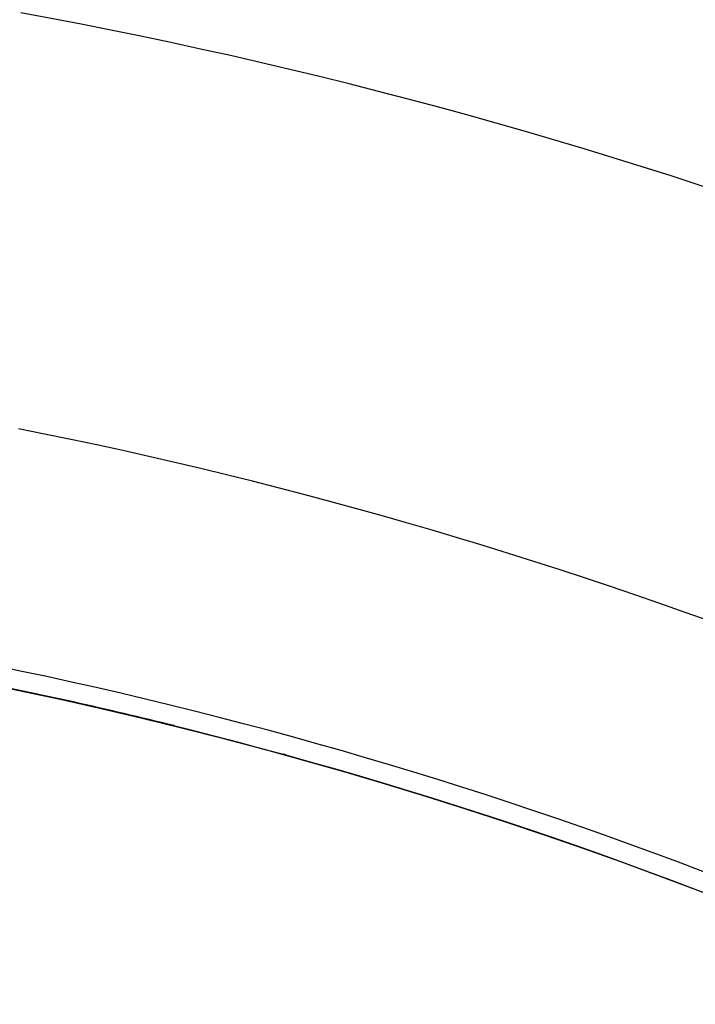
# Model space of a CAD drawing. Units: millimetres. Extents: x -280 to 472, y -297 to 297.
# Drawn here: x 429 to 435, y 73 to 81 of the extents above; entities that cross this region are included whole.
import ezdxf

# ---------------------------------------------------------------- set-up
doc = ezdxf.new("R2010")
doc.units = ezdxf.units.MM
doc.linetypes.add('DASHED', pattern=[9.652, 8.128, -1.524])
doc.layers.add('nevidi', color=4, linetype='DASHED')

msp = doc.modelspace()

# ---------------------------------------------------------------- linework, layer by layer
at = {"color": 2}
for radius, start, end in [(45, 14.14186, 165.85814), (41, 49.56665, 130.43335), (34, 50.15224, 84.61602), (34.0045, 76.09492, 78.73811), (34.0045, 74.61801, 74.649)]:
    msp.add_arc((422.5, 42.5495), radius, start, end, dxfattribs=at)
at = {"layer": 'nevidi', "color": 7, "linetype": 'Continuous'}
for centre, radius, start, end in [((429.5, 80.9161), 1.8511, 79.66011, 180), ((422.5, 42.5495), 40.8511, 57.93953, 79.66011), ((422.5, 42.5495), 39.0522, 57.93953, 79.66011), ((422.5, 42.5495), 35.9478, 58.18474, 78.78773), ((422.5, 42.5495), 34.1489, 58.18474, 78.78773), ((422.5, 42.5495), 34.0015, 58.18474, 78.78773)]:
    msp.add_arc(centre, radius, start, end, dxfattribs=at)

doc.saveas('drawing.dxf')
